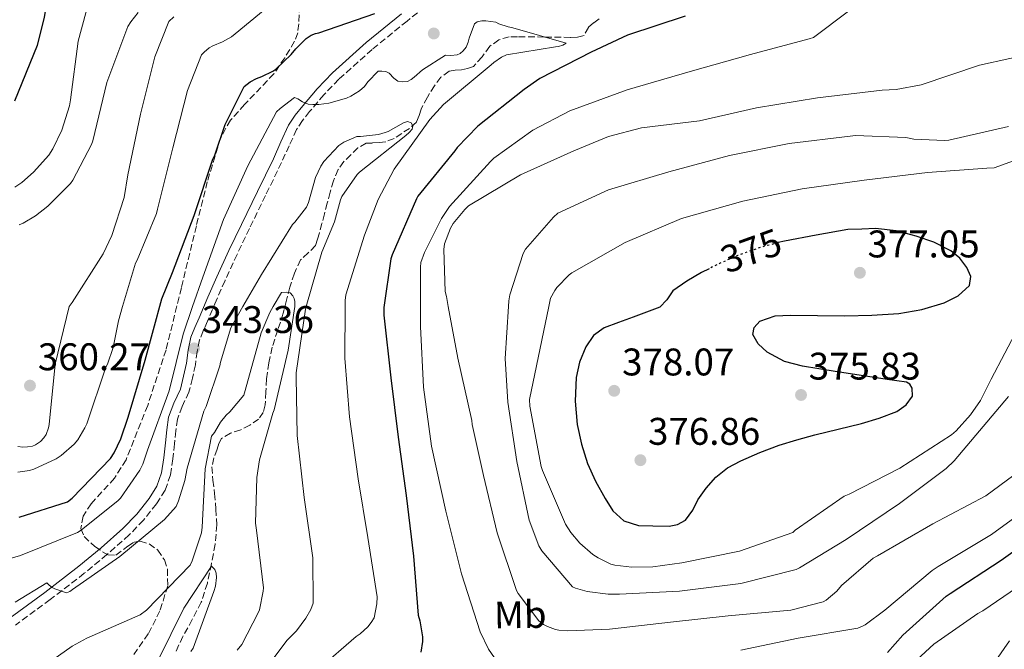
# Model space of a CAD drawing. Units: metres. Extents: x 577158 to 580614, y 4691846 to 4694197.
# Drawn here: x 578154 to 578410, y 4692437 to 4692600 of the extents above; entities that cross this region are included whole.
import ezdxf
from ezdxf.enums import TextEntityAlignment as Align

# ---------------------------------------------------------------- set-up
doc = ezdxf.new("R2010")
doc.units = ezdxf.units.M
doc.header["$MEASUREMENT"] = 0
doc.linetypes.add('DGN Style 3', pattern=[2.435891, 1.739922, -0.695969])
doc.linetypes.add('DGN Style 5', pattern=[1.217945, 0.521977, -0.695969])
for name, color, linetype, lineweight in [('Balsa-alberca', 142, 'Continuous', 0), ('Camino', 7, 'DGN Style 3', 0), ('Cota de curva de nivel directora', 7, 'Continuous', 0), ('Cota de punto acotado terreno', 7, 'Continuous', 0), ('Curva de nivel directora', 30, 'Continuous', 30), ('Curva de nivel directora no vista', 30, 'DGN Style 5', 30), ('Curva de nivel intermedia', 30, 'Continuous', 0), ('Etiqueta de uso rústico', 92, 'Continuous', 0), ('Margen derecho', 7, 'Continuous', 0), ('Punto acotado terreno (símbolo)', 7, 'Continuous', 0), ('Vaguada', 142, 'DGN Style 3', 13), ('Zona arbolada', 92, 'DGN Style 3', 0)]:
    doc.layers.add(name, color=color, linetype=linetype, lineweight=lineweight)
doc.styles.add('Style-Arial', font='arial.ttf')

# ---------------------------------------------------------------- blocks, each defined once
blk = doc.blocks.new('5PATER')
at = {"layer": 'Balsa-alberca', "linetype": 'Continuous', "lineweight": 0}
h = blk.add_hatch(color=51, dxfattribs=at)
edge = h.paths.add_edge_path()
edge.add_ellipse((0, 0), major_axis=(-0.11, -0.111), ratio=0.999422, start_angle=0, end_angle=360)

msp = doc.modelspace()

# ---------------------------------------------------------------- linework, layer by layer
at = {"layer": 'Camino', "color": 7, "linetype": 'DGN Style 3', "lineweight": 0}
msp.add_polyline3d([(578259.23, 4692603.62, 349.17), (578254.63, 4692599.95, 348.87), (578245.53, 4692592.55, 347.59), (578236.87, 4692584.79, 346.31), (578232.99, 4692580.75, 345.86), (578229.3, 4692576.41, 345.48), (578227.43, 4692574.1, 345.32), (578225.91, 4692571.72, 345.16), (578223.98, 4692567.53, 344.9), (578222, 4692563.15, 344.65), (578217.82, 4692554.58, 344.23), (578213.67, 4692546.04, 343.94), (578210.44, 4692539.26, 344.06), (578207.3, 4692532.46, 344.2), (578204.98, 4692527.19, 343.93), (578202.7, 4692521.87, 343.69), (578201.63, 4692519.39, 343.66), (578200.69, 4692517.06, 343.62), (578200.05, 4692513.99, 343.56), (578199.6, 4692510.55, 343.49), (578198.81, 4692507.05, 343.43), (578197.9, 4692503.46, 343.37), (578196.19, 4692499.71, 343.38), (578194.91, 4692496.38, 343.37), (578194.54, 4692493.35, 343.24), (578194.17, 4692490.02, 343.11), (578193.69, 4692486.08, 343), (578193.11, 4692481.94, 342.85), (578191.74, 4692477.94, 342.59), (578189.47, 4692474.4, 342.28), (578186.11, 4692470.15, 341.91), (578182.39, 4692466.32, 341.57), (578176.61, 4692461.21, 341.33), (578170.72, 4692456.33, 341.13), (578161.85, 4692449.5, 340.33), (578152.82, 4692442.88, 339.53)], dxfattribs=at)
at = {"layer": 'Curva de nivel directora', "color": 30, "linetype": 'Continuous', "lineweight": 30, "flags": 128}
for points, elevation in [([(578152.61, 4692579.22), (578158.53, 4692593.71), (578160.39, 4692600.91), (578160.52, 4692602.03), (578163.52, 4692614.1), (578164.55, 4692615.73), (578166.47, 4692618.07), (578167.49, 4692619.03), (578173.41, 4692623.31), (578186.69, 4692631.57), (578200.49, 4692641.04), (578203.37, 4692643.73), (578204.81, 4692645.46), (578214.47, 4692657.43), (578224.43, 4692667.1)], 375), ([(578153.74, 4692470.95), (578166.31, 4692474.89), (578167.59, 4692475.91), (578177.51, 4692486.22), (578178.51, 4692487.69), (578180.23, 4692491.27), (578182.09, 4692496.91), (578186.57, 4692511.72), (578190.83, 4692527.72), (578193.64, 4692534.54), (578199.24, 4692549.42), (578204.17, 4692564.07), (578204.65, 4692565.06), (578207.34, 4692573.06), (578212.27, 4692582.92), (578213.8, 4692584.17), (578215.44, 4692585.03), (578216.84, 4692585.51), (578219.72, 4692586.92), (578220.49, 4692587.46), (578224.49, 4692591.24), (578225.68, 4692592.74), (578228.43, 4692595.43), (578229.71, 4692596.26), (578230.83, 4692596.68), (578231.69, 4692596.87), (578246.25, 4692601.9)], 350), ([(578326.92, 4692601.19), (578311.95, 4692596.29), (578302.51, 4692591.85), (578289.16, 4692584.97), (578285.1, 4692582.18), (578273.04, 4692572.62), (578267.69, 4692567.02), (578267.02, 4692566.18), (578257.45, 4692554.41), (578257.04, 4692553.67), (578250.73, 4692539.14), (578250.44, 4692538.12), (578248.56, 4692525.48), (578248.56, 4692523.43), (578250.44, 4692507.18), (578252.3, 4692491.75), (578254.38, 4692476.58), (578256.3, 4692460.81), (578257.51, 4692445.48), (578257.96, 4692443.98), (578258.63, 4692439.82), (578258.63, 4692438.63), (578258.22, 4692435.82)], 350), ([(578333.15, 4692535.54), (578331.17, 4692534.55), (578327.36, 4692532.29), (578323.75, 4692529.75), (578322.16, 4692527.49), (578320.39, 4692525.55), (578316.89, 4692524.23), (578313.38, 4692522.93), (578309.62, 4692521.56), (578305.86, 4692520.18), (578303.11, 4692518.19), (578301.09, 4692515.22), (578299.42, 4692511.28), (578298.63, 4692507.22), (578298.36, 4692501.13), (578298.88, 4692495.06), (578299.96, 4692489.94), (578301.54, 4692484.91), (578303.62, 4692480.26), (578306.12, 4692475.79), (578308.12, 4692472.62), (578311.01, 4692469.97), (578314.77, 4692468.76), (578318.53, 4692468.69), (578322.79, 4692468.63), (578324.92, 4692469.05), (578327.04, 4692470.19), (578328.95, 4692472.76), (578330.24, 4692475.41), (578332.43, 4692478.46), (578334.88, 4692481.36), (578337.95, 4692483.76), (578341.38, 4692485.59), (578346.32, 4692487.78), (578351.36, 4692489.65), (578355.97, 4692491.06), (578360.61, 4692492.37), (578366.69, 4692493.86), (578372.77, 4692495.31), (578377.4, 4692496.66), (578381.96, 4692498.45), (578384.36, 4692500.18), (578386.02, 4692502.38), (578385.92, 4692504.48), (578385.32, 4692505.48), (578384.45, 4692506), (578379.44, 4692506.77), (578374.44, 4692507.47), (578365.95, 4692508.8), (578357.48, 4692510.16), (578352.78, 4692511.4), (578348.26, 4692513.81), (578345.88, 4692515.98), (578344.52, 4692518.42), (578344.85, 4692520.27), (578346.37, 4692521.94), (578350.33, 4692523.33), (578354.34, 4692523.44), (578361.38, 4692523.34), (578368.42, 4692523.28), (578375.48, 4692523.5), (578382.53, 4692523.92), (578388.46, 4692524.92), (578394.31, 4692526.7), (578397.93, 4692528.48), (578400.87, 4692531.18), (578401.25, 4692533.51), (578400.2, 4692535.89), (578398.33, 4692538.28), (578396, 4692540.21), (578391.6, 4692542.42), (578387.01, 4692543.98), (578381.76, 4692545.37), (578376.45, 4692545.97), (578372.84, 4692545.86), (578369.22, 4692545.74), (578360.98, 4692544.24), (578352.74, 4692542.74), (578351.13, 4692542.32)], 375), ([(578379.5, 4692435.72), (578383.5, 4692440.23), (578394.76, 4692450.38), (578395.82, 4692451.11), (578409.1, 4692459.72), (578422.51, 4692469.38)], 350)]:
    msp.add_lwpolyline(points, dxfattribs=dict(at, elevation=elevation))
at = {"layer": 'Curva de nivel directora no vista', "color": 30, "linetype": 'DGN Style 5', "lineweight": 30, "elevation": 375, "flags": 128}
msp.add_lwpolyline([(578351.13, 4692542.32), (578346.61, 4692541.14), (578340.61, 4692538.96), (578335.83, 4692536.89), (578333.15, 4692535.54)], dxfattribs=at)
at = {"layer": 'Curva de nivel intermedia', "color": 30, "linetype": 'Continuous', "lineweight": 0, "flags": 128}
for points, elevation in [([(578152.64, 4692556.79), (578154.44, 4692557.94), (578157.54, 4692560.63), (578161.48, 4692565.07), (578162.53, 4692566.74), (578164.84, 4692571.6), (578166.85, 4692577.87), (578167.11, 4692579.47), (578169.16, 4692594.71), (578172.26, 4692606.32)], 370), ([(578153.44, 4692482.64), (578156.48, 4692483.06), (578157.6, 4692483.41), (578163.43, 4692486.1), (578164.68, 4692486.93), (578168.07, 4692489.94), (578169, 4692491.06), (578170.88, 4692494.16), (578171.33, 4692495.22), (578176.32, 4692509.91), (578176.74, 4692510.74), (578178.18, 4692515.03), (578179.59, 4692522), (578180.68, 4692525.69), (578184, 4692536.95), (578184.48, 4692537.78), (578189.51, 4692549.91), (578189.73, 4692550.99), (578193.7, 4692566.96), (578197.54, 4692581.91), (578201.22, 4692591.19), (578201.86, 4692591.86), (578203.2, 4692592.95), (578204.13, 4692593.49), (578206.66, 4692594.51), (578208.96, 4692595.83), (578209.96, 4692596.63), (578221.67, 4692606.29)], 355), ([(578153.77, 4692546.93), (578154.8, 4692547.38), (578158.06, 4692549.33), (578161.26, 4692551.83), (578167.09, 4692557.71), (578167.69, 4692558.58), (578172.59, 4692567.83), (578172.94, 4692568.79), (578176.56, 4692583.95), (578182, 4692598.51), (578182.77, 4692599.76), (578184.69, 4692602.16)], 365), ([(578369.38, 4692602.51), (578360.26, 4692595.66), (578359.17, 4692595.28), (578343.91, 4692591.22), (578328.2, 4692586.83), (578311.84, 4692582.07), (578296.93, 4692576.59), (578287.36, 4692571.6), (578277.16, 4692564.31), (578276.29, 4692563.44), (578265.64, 4692551.7), (578263.56, 4692548.59), (578259.14, 4692539.79), (578258.24, 4692537.17), (578258.12, 4692535.92), (578258.12, 4692525.69), (578258.12, 4692520.5), (578258.88, 4692504.72), (578261, 4692489.39), (578264.71, 4692472.5), (578268.74, 4692456.21), (578273.64, 4692441.14), (578275.81, 4692436.63), (578277.35, 4692434.35)], 355), ([(578149.61, 4692459.66), (578154.09, 4692461), (578168.94, 4692466.95), (578169.93, 4692467.56), (578179.56, 4692475.24), (578180.14, 4692475.88), (578185.16, 4692483.15), (578185.93, 4692484.75), (578187.11, 4692488.33), (578192.75, 4692503.75), (578196.43, 4692518.54), (578198.88, 4692525.69), (578201.52, 4692533.38), (578206.86, 4692548.33), (578213.23, 4692562.31), (578220.72, 4692576.36), (578221.61, 4692577.22), (578225.39, 4692580.04), (578226.22, 4692579.72), (578227.47, 4692578.95), (578228.88, 4692578.34), (578230.09, 4692578.22), (578231.72, 4692578.25), (578234.28, 4692578.63), (578238.86, 4692579.91), (578240.01, 4692580.42), (578242.25, 4692581.77), (578243.53, 4692582.92), (578244.43, 4692584.17), (578247.12, 4692586.89), (578248.04, 4692586.92), (578249.13, 4692586.82), (578250, 4692586.38), (578251.15, 4692585.13), (578252.24, 4692584.33), (578253.39, 4692584.1), (578254.73, 4692584.26), (578255.72, 4692584.78), (578256.49, 4692585.32), (578258.64, 4692587.27), (578264.62, 4692591.11), (578266, 4692591.02), (578267.66, 4692591.14), (578268.46, 4692591.53), (578269.23, 4692592.23), (578269.96, 4692593.16), (578270.54, 4692594.44), (578270.76, 4692595.46), (578272.14, 4692599.21), (578272.84, 4692599.72), (578274.09, 4692600.01), (578275.15, 4692600.01), (578277.71, 4692599.62), (578278.48, 4692599.21), (578280.88, 4692598.41), (578282.16, 4692598.22), (578296.01, 4692594.15), (578295.15, 4692593.67), (578294, 4692593.29), (578293.2, 4692593.26), (578280.52, 4692591.18), (578279.18, 4692590.54), (578277.23, 4692589.16), (578276.52, 4692588.52), (578264.14, 4692578.25), (578260.56, 4692574.34), (578251.28, 4692561.42), (578247.08, 4692553.54), (578243.56, 4692544.26), (578238.7, 4692528.71), (578238.51, 4692527.24), (578238.5, 4692525.69), (578238.44, 4692512.26), (578239.63, 4692497.03), (578241.9, 4692480.94), (578244.39, 4692465.61), (578246.83, 4692450.25)], 345), ([(578153.41, 4692489.3), (578154.69, 4692489.17), (578155.91, 4692489.2), (578157.28, 4692489.43), (578158.05, 4692489.75), (578159.3, 4692490.64), (578160.23, 4692491.57), (578160.8, 4692492.44), (578161.41, 4692494.2), (578161.54, 4692495.03), (578163.11, 4692510.74), (578166.81, 4692525.69), (578166.82, 4692525.75), (578167.56, 4692526.77), (578175.65, 4692539.44), (578177.89, 4692544.21), (578181.06, 4692554.07), (578182.05, 4692559.99), (578185.32, 4692575.76), (578189.09, 4692590.67), (578192.68, 4692599.86), (578193.96, 4692601.04)], 360), ([(578419.2, 4692591.95), (578403.43, 4692588.43), (578388.32, 4692583.38), (578381.8, 4692582.16), (578378.18, 4692581.97), (578361.35, 4692580.02), (578345.51, 4692577.36), (578330.69, 4692574.03), (578315.62, 4692572.18), (578306.98, 4692569.91), (578297.96, 4692566.23), (578284.1, 4692559.99), (578270.63, 4692551.86), (578269.64, 4692550.96), (578266.6, 4692547.28), (578265.89, 4692546.1), (578264.32, 4692542.03), (578264.16, 4692540.53), (578264.52, 4692529.65), (578264.87, 4692528.31), (578265.35, 4692525.69), (578267.84, 4692512.27), (578271.46, 4692496.08), (578271.56, 4692494.99), (578274.47, 4692481.75), (578278.08, 4692466.83), (578283.08, 4692451.83), (578283.49, 4692451.09), (578288.87, 4692443.99), (578290.12, 4692443.06), (578291.17, 4692442.48), (578293.19, 4692441.75), (578294.05, 4692441.55), (578296.42, 4692441.36), (578307.24, 4692441.81), (578323.08, 4692443.6), (578338.15, 4692445.27), (578354.44, 4692446.77), (578362.85, 4692448.91), (578363.59, 4692449.36), (578366.37, 4692451.73), (578367.59, 4692453.14), (578375.84, 4692460.27), (578376.9, 4692460.85), (578391.33, 4692469.17), (578405.09, 4692476.5), (578412.42, 4692481.87)], 360), ([(578152.75, 4692448.81), (578161, 4692453.9), (578161.55, 4692453.26), (578162.35, 4692452.65), (578163.08, 4692452.27), (578166.06, 4692451.27), (578166.99, 4692451.59), (578167.63, 4692452.14), (578179.95, 4692460.71), (578191.56, 4692470.31), (578194.57, 4692473.74), (578195.24, 4692475.18), (578196.87, 4692480.49), (578197.42, 4692483.66), (578201.77, 4692498.47), (578202.38, 4692499.72), (578205.93, 4692510.31), (578206.09, 4692511.24), (578208.81, 4692520.17), (578209.2, 4692520.97), (578211.95, 4692525.69), (578216.81, 4692534.06), (578224.88, 4692547.05), (578225.48, 4692547.66), (578228.46, 4692551.56), (578228.97, 4692552.74), (578230.86, 4692559.3), (578232.17, 4692562.22), (578233, 4692563.4), (578236.88, 4692567.56), (578238.22, 4692568.42), (578241.55, 4692569.9), (578242.54, 4692569.9), (578247.18, 4692570.47), (578248.91, 4692570.92), (578249.71, 4692571.24), (578253.71, 4692573.45), (578254.73, 4692573.83), (578255.72, 4692573.51), (578256.17, 4692572.71), (578255.95, 4692571.82), (578255.21, 4692570.95), (578254.35, 4692570.18), (578242.25, 4692560.65), (578241.68, 4692560.04)], 340), ([(578410.99, 4692572.5), (578395.53, 4692569.01), (578394.38, 4692568.91), (578386.41, 4692569.26), (578384.33, 4692569.62), (578371.25, 4692570.16), (578369.84, 4692570.03), (578354, 4692568.08), (578338.48, 4692564.94), (578322.73, 4692560.75), (578306.99, 4692556.02), (578293.87, 4692549.97), (578292.69, 4692548.94), (578285.39, 4692540.66), (578284.85, 4692539.5), (578281.33, 4692528.72), (578281.07, 4692527.22), (578280.97, 4692525.69), (578280.11, 4692512.18), (578280.81, 4692500.82), (578283.15, 4692485.43), (578286.38, 4692470.19), (578288.88, 4692463.51), (578289.71, 4692462.16), (578297.61, 4692452.79), (578298.38, 4692452.47), (578301.42, 4692451.63), (578306.93, 4692450.87), (578309.84, 4692450.87), (578325.45, 4692451.73), (578341.39, 4692453.65), (578355.76, 4692457.36), (578356.69, 4692457.78), (578368.81, 4692465.14), (578382.7, 4692474.51), (578394.83, 4692483.57), (578396.88, 4692485.58), (578411.02, 4692502.29)], 365), ([(578421.38, 4692566.9), (578407.27, 4692561.81), (578405.38, 4692561.68), (578389.96, 4692560.53), (578373.51, 4692558.61), (578357.35, 4692556.34), (578341.89, 4692553.14), (578325.99, 4692548.56), (578311.33, 4692542.35), (578297.44, 4692534.51), (578296.74, 4692533.97), (578293.57, 4692530.67), (578293.03, 4692529.91), (578291.94, 4692527.86), (578291.49, 4692525.69), (578286.44, 4692501.55), (578286.53, 4692499.79), (578289.51, 4692484.08), (578289.83, 4692483.09), (578295.84, 4692469.14), (578297.25, 4692466.93), (578299.59, 4692464.18), (578302.95, 4692461.2), (578304.29, 4692460.34), (578307.62, 4692458.74), (578308.64, 4692458.45), (578313.03, 4692457.94), (578318.5, 4692458), (578326.05, 4692459.09), (578341.03, 4692462.13), (578354.95, 4692466.96), (578355.56, 4692467.54), (578368.29, 4692476.43), (578369.54, 4692476.88), (578382.79, 4692483.67), (578396.2, 4692492.37), (578397.38, 4692493.39), (578401.16, 4692497.58), (578403.68, 4692501.26), (578406.47, 4692506.86), (578413.64, 4692520.3)], 370), ([(578241.68, 4692560.04), (578237.71, 4692554.31), (578237.32, 4692553.42), (578235.72, 4692547.69), (578232.43, 4692539.85), (578228.38, 4692525.69), (578228.2, 4692525.06), (578225.83, 4692508.46), (578225.83, 4692507.3), (578226.06, 4692492.17), (578227.85, 4692476.01), (578230.12, 4692460.33), (578230.19, 4692448.55), (578229.58, 4692446.89), (578228.33, 4692444.68), (578225.87, 4692441.39), (578223.47, 4692438.92), (578215.47, 4692428.36)], 340), ([(578154.81, 4692428.36), (578167.58, 4692437.42), (578171.36, 4692439.43), (578185.28, 4692445.55), (578186.91, 4692446.79), (578198.2, 4692458.47), (578198.75, 4692459.56), (578201.15, 4692466.83), (578201.34, 4692468.3), (578202.17, 4692483.5), (578203.8, 4692491.98), (578204.57, 4692492.97), (578206.14, 4692495.66), (578207.58, 4692497.42), (578208.57, 4692498.34), (578212.19, 4692502.7), (578212.51, 4692503.88), (578216.67, 4692518.89), (578218.91, 4692524.17), (578219.82, 4692525.69), (578221.98, 4692529.32), (578223.23, 4692529.48), (578224.25, 4692529.29), (578224.92, 4692528.52), (578225.28, 4692527.78), (578225.47, 4692526.98), (578225.44, 4692525.77), (578225.43, 4692525.69), (578223.71, 4692514.38), (578220.09, 4692498.86), (578219.74, 4692498.02), (578216.28, 4692485.8), (578215.58, 4692481.22), (578215.26, 4692469.39), (578215.45, 4692467.53), (578217.28, 4692452.59), (578217.21, 4692451.72), (578216.22, 4692446.86), (578215.93, 4692446.03)], 335), ([(578341.41, 4692436.31), (578356.32, 4692439.47), (578371.81, 4692442.1), (578373.03, 4692442.55), (578373.73, 4692442.93), (578378.88, 4692446.77), (578391.14, 4692457.04), (578392.74, 4692458.07), (578406.56, 4692466.42), (578419.33, 4692475.66)], 355), ([(578189.87, 4692433.55), (578196.59, 4692447.31), (578203.75, 4692458.15), (578204.65, 4692457.32), (578205.03, 4692456.36), (578205.07, 4692455.21), (578204.81, 4692452.97), (578204.43, 4692451.56), (578198.99, 4692436.84), (578198.44, 4692436.04)], 330), ([(578380.49, 4692427.66), (578391.56, 4692437.93), (578403.05, 4692445.86), (578404.36, 4692446.54), (578416.87, 4692455.14)], 345), ([(578246.83, 4692450.25), (578246.73, 4692448.39), (578246.06, 4692444.78), (578245.29, 4692443.5), (578244.46, 4692442.44), (578242.47, 4692440.58), (578241.42, 4692439.88), (578231.56, 4692431.37)], 345), ([(578215.93, 4692446.03), (578211.68, 4692437.83), (578210.49, 4692436.33)], 335), ([(578407.69, 4692433.7), (578411.27, 4692438.79)], 340)]:
    msp.add_lwpolyline(points, dxfattribs=dict(at, elevation=elevation))
at = {"layer": 'Margen derecho', "color": 7, "linetype": 'Continuous', "lineweight": 0}
msp.add_polyline3d([(578151.46, 4692444.79, 339.53), (578160.44, 4692451.38, 340.33), (578169.25, 4692458.16, 341.13), (578175.08, 4692462.99, 341.33), (578180.77, 4692468.02, 341.57), (578184.35, 4692471.7, 341.91), (578187.56, 4692475.76, 342.28), (578189.61, 4692478.97, 342.59), (578190.82, 4692482.48, 342.85), (578191.36, 4692486.39, 343), (578191.84, 4692490.29, 343.11), (578192.21, 4692493.62, 343.24), (578192.61, 4692496.95, 343.37), (578194.03, 4692500.62, 343.38), (578195.68, 4692504.24, 343.37), (578196.53, 4692507.59, 343.43), (578197.28, 4692510.96, 343.49), (578197.73, 4692514.39, 343.56), (578198.44, 4692517.75, 343.62), (578199.46, 4692520.29, 343.66), (578200.55, 4692522.8, 343.69), (578202.83, 4692528.12, 343.93), (578205.16, 4692533.43, 344.2), (578208.32, 4692540.26, 344.06), (578211.56, 4692547.06, 343.94), (578215.71, 4692555.61, 344.23), (578219.88, 4692564.15, 344.65), (578221.84, 4692568.5, 344.9), (578223.84, 4692572.85, 345.16), (578225.52, 4692575.47, 345.32), (578227.49, 4692577.91, 345.48), (578231.24, 4692582.32, 345.86), (578235.24, 4692586.48, 346.31), (578244.01, 4692594.33, 347.59), (578253.16, 4692601.78, 348.87)], dxfattribs=at)
at = {"layer": 'Vaguada', "color": 142, "linetype": 'DGN Style 3', "lineweight": 13}
msp.add_polyline3d([(578304.56, 4692600.49, 346.27), (578303.13, 4692599.46, 346.11), (578301.81, 4692598.31, 345.89), (578300.65, 4692596.2, 345.57), (578298.91, 4692595.75, 345.36), (578297.13, 4692595.69, 345.19), (578290.25, 4692595.78, 344.61), (578283.37, 4692595.88, 344.03), (578281.2, 4692595.88, 343.84), (578278.53, 4692595.05, 343.16), (578276.14, 4692593.38, 342.5), (578274.13, 4692590.63, 342.45), (578271.92, 4692588.13, 342.43), (578270.37, 4692587.58, 342.32), (578268.78, 4692587.24, 342.18), (578267.17, 4692587.16, 341.98), (578265.58, 4692586.92, 341.79), (578263.4, 4692585.32, 341.66), (578261.74, 4692583.14, 341.54), (578259.9, 4692580.14, 341.12), (578258.29, 4692577.06, 340.77), (578257.77, 4692575.34, 340.71), (578257.07, 4692573.67, 340.64), (578255.28, 4692572.02, 340.55), (578253.23, 4692570.73, 340.45), (578251.26, 4692569.43, 340.08), (578249.13, 4692568.55, 339.68), (578247.34, 4692568.34, 339.69), (578245.55, 4692568.23, 339.68), (578244.01, 4692568.17, 339.55), (578241.86, 4692566.96, 339.36), (578240.05, 4692565.16, 339.17), (578238.19, 4692563.38, 338.37), (578236.72, 4692561.32, 337.57), (578235.52, 4692558.42, 337.57), (578234.61, 4692555.43, 337.57), (578233.87, 4692552.61, 337.35), (578233.13, 4692549.8, 337.12), (578232.49, 4692547.33, 336.9), (578231.85, 4692544.87, 336.67), (578231.38, 4692543.2, 336.64), (578230.83, 4692541.54, 336.61), (578228.95, 4692539.65, 336.09), (578226.93, 4692537.83, 335.59), (578225.33, 4692534.34, 335.51), (578224.11, 4692530.73, 335.46), (578223.29, 4692527.32, 335.3), (578222.45, 4692523.94, 335.07), (578220.99, 4692519.55, 334.13), (578219.56, 4692515.11, 333.15), (578218.71, 4692511.03, 333.12), (578218.09, 4692506.92, 333.09), (578217.92, 4692503.53, 332.65), (578217.77, 4692500.13, 332.26), (578217.25, 4692498.15, 332.14), (578216.04, 4692496.42, 332.07), (578213.77, 4692494.83, 332.03), (578211.37, 4692493.61, 332), (578208.73, 4692492.79, 332), (578206.38, 4692491.43, 332), (578205.71, 4692490.05, 331.98), (578205.29, 4692488.61, 331.94), (578204.41, 4692486.34, 331.61), (578203.88, 4692484.01, 331.3), (578204.15, 4692480.56, 331.2), (578204.59, 4692477.1, 331.11), (578204.93, 4692473, 330.98), (578205.16, 4692468.9, 330.85), (578204.74, 4692463.87, 330.69), (578203.76, 4692458.86, 330.53), (578202.7, 4692453.76, 330.29), (578201.13, 4692448.81, 330.02), (578198.79, 4692444.32, 329.83), (578196.33, 4692439.91, 329.63), (578194.46, 4692435.88, 329.42)], dxfattribs=at)
at = {"layer": 'Zona arbolada', "color": 92, "linetype": 'DGN Style 3', "lineweight": 0}
msp.add_polyline3d([(578226.63, 4692604.03, 354.58), (578226.46, 4692599.22, 352.97), (578226.19, 4692596.87, 352.2), (578225.38, 4692594.67, 351.62), (578222.83, 4692590.4, 350.81), (578220, 4692586.23, 350.47), (578212.4, 4692578.24, 350.7), (578208.73, 4692574.2, 350.85), (578206.12, 4692569.52, 350.92), (578202.69, 4692558.16, 350.97), (578199.84, 4692546.67, 350.79), (578195.94, 4692530.58, 350.07), (578191.97, 4692514.48, 349.32), (578187.19, 4692500, 348.71), (578181.6, 4692485.88, 348.1), (578178.57, 4692481.09, 347.74), (578172.53, 4692474.44, 346.65), (578170.4, 4692471.21, 345.82), (578169.83, 4692467.96, 344.77), (578170.67, 4692465.94, 343.98), (578173.42, 4692463.27, 342.62), (578176.8, 4692461.11, 341.19), (578178.9, 4692461.07, 340.2), (578182.07, 4692463.39, 338.6), (578183.66, 4692464.44, 337.86), (578185.25, 4692464.69, 337.22), (578187.56, 4692463.99, 337.06), (578189.8, 4692462.39, 337.09), (578191.54, 4692459.82, 336.65), (578192.33, 4692457.45, 336.21), (578192.41, 4692453.11, 335.39), (578190.39, 4692446.57, 334.18), (578187.36, 4692440.63, 333.25), (578183.35, 4692434.86, 332.49)], dxfattribs=at)
msp.add_polyline3d([(578226.63, 4692604.03, 354.58), (578226.46, 4692599.22, 352.97), (578226.19, 4692596.87, 352.2), (578225.38, 4692594.67, 351.62), (578222.83, 4692590.4, 350.81), (578220, 4692586.23, 350.47), (578212.4, 4692578.24, 350.7), (578208.73, 4692574.2, 350.85), (578206.12, 4692569.52, 350.92), (578202.69, 4692558.16, 350.97), (578199.84, 4692546.67, 350.79), (578195.94, 4692530.58, 350.07), (578191.97, 4692514.48, 349.32), (578187.19, 4692500, 348.71), (578181.6, 4692485.88, 348.1), (578178.57, 4692481.09, 347.74), (578172.53, 4692474.44, 346.65), (578170.4, 4692471.21, 345.82), (578169.83, 4692467.96, 344.77), (578170.67, 4692465.94, 343.98), (578173.42, 4692463.27, 342.62), (578176.8, 4692461.11, 341.19), (578178.9, 4692461.07, 340.2), (578182.07, 4692463.39, 338.6), (578183.66, 4692464.44, 337.86), (578185.25, 4692464.69, 337.22), (578187.56, 4692463.99, 337.06), (578189.8, 4692462.39, 337.09), (578191.54, 4692459.82, 336.65), (578192.33, 4692457.45, 336.21), (578192.41, 4692453.11, 335.39), (578190.39, 4692446.57, 334.18), (578187.36, 4692440.63, 333.25), (578183.35, 4692434.86, 332.49)], dxfattribs=at)

# ---------------------------------------------------------------- block references
at = {"layer": 'Punto acotado terreno (símbolo)', "color": 7, "linetype": 'Continuous', "lineweight": 0, "xscale": 10, "yscale": 10, "zscale": 10}
for p in [(578261.58, 4692596.71, 347.85), (578372.36, 4692534.48, 377.05), (578199.27, 4692514.82, 343.36), (578156.58, 4692505.14, 360.27), (578308.48, 4692503.79, 378.07), (578357.06, 4692502.71, 375.83), (578315.3, 4692485.75, 376.86)]:
    msp.add_blockref('5PATER', p, dxfattribs=at)

# ---------------------------------------------------------------- texts
at = {"layer": 'Cota de curva de nivel directora', "color": 7, "linetype": 'Continuous', "lineweight": 0, "style": 'Style-Arial'}
msp.add_text('375', height=7, rotation=19.944, dxfattribs=at).set_placement((578344.08, 4692540.22, 375), align=Align.MIDDLE_CENTER)
at = {"layer": 'Cota de punto acotado terreno', "color": 7, "linetype": 'Continuous', "lineweight": 0, "style": 'Style-Arial'}
for s, p in [('377.05', (578374.34, 4692538.48, 377.05)), ('343.36', (578201.26, 4692518.82, 343.36)), ('360.27', (578158.63, 4692509.14, 360.27)), ('378.07', (578310.54, 4692507.79, 378.07)), ('375.83', (578359.05, 4692506.71, 375.83)), ('376.86', (578317.29, 4692489.75, 376.86))]:
    msp.add_text(s, height=7, dxfattribs=at).set_placement(p)
at = {"layer": 'Etiqueta de uso rústico', "color": 92, "linetype": 'Continuous', "lineweight": 0, "style": 'Style-Arial'}
msp.add_text('Mb', height=7, rotation=0.945, dxfattribs=at).set_placement((578284.05, 4692445.58, 358.54), align=Align.MIDDLE_CENTER)

doc.saveas('drawing.dxf')
